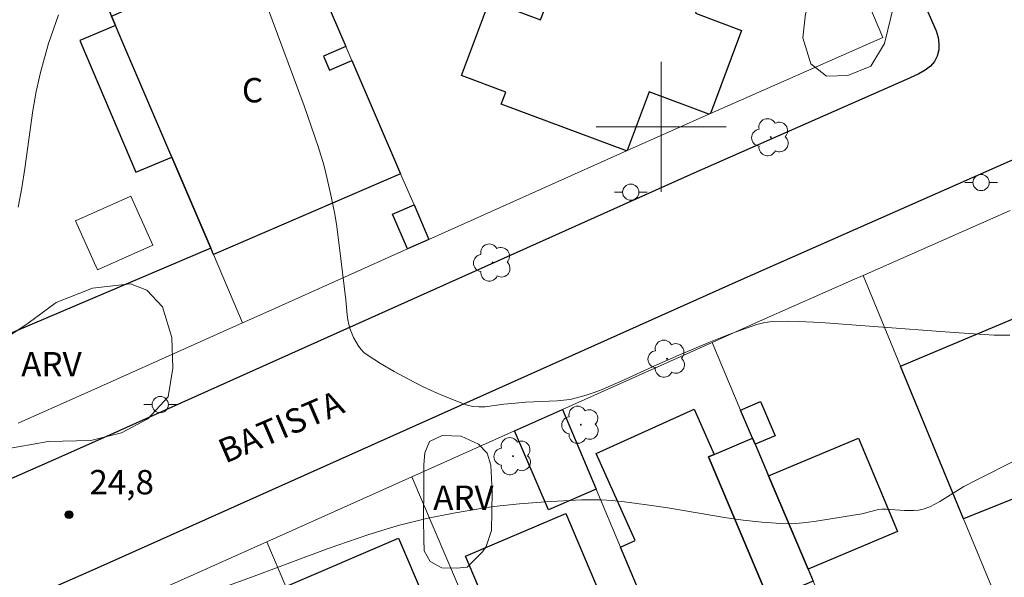
# Model space of a CAD drawing. Units: metres. Extents: x 274927 to 275442, y 1666567 to 1667132.
# Drawn here: x 275261 to 275321, y 1666772 to 1666807 of the extents above; entities that cross this region are included whole.
import ezdxf

# ---------------------------------------------------------------- set-up
doc = ezdxf.new("R2010")
doc.units = ezdxf.units.M
doc.header["$MEASUREMENT"] = 0
for name, color, linetype, lineweight, true_color in [('Arvores_Isoladas', 7, 'Continuous', 18, 0x00ff33), ('Curvas_Intermediarias', 7, 'Continuous', 9, 0x783c14), ('Curvas_Mestras', 7, 'Continuous', 20, 0x783c14), ('Pto_Cotado', 7, 'Continuous', 9, 0x783c14), ('Topon_Pto_Cotado', 7, 'Continuous', 9, 0x783c14), ('Topon_Vegetacao', 7, 'Continuous', 9, 0x00ff33), ('Vegetacao', 7, 'Orla8', 9, 0x00ff33)]:
    doc.layers.add(name, color=color, linetype=linetype, lineweight=lineweight, true_color=true_color)
for name, color, linetype, lineweight in [('Edificacoes', 7, 'Continuous', 30), ('Edificacoes_Vazios', 7, 'Continuous', 15), ('Malha_Coordenadas', 7, 'Continuous', 15), ('Muro_Grade', 8, 'Continuous', 20), ('Pavimentacao_Asfaltica_Mfio', 10, 'Continuous', 30), ('Poste', 7, 'Continuous', 9), ('Topon_de_Vias', 7, 'Continuous', 9), ('Topon_Fundacao_Const_Ruinas', 7, 'Continuous', 9)]:
    doc.layers.add(name, color=color, linetype=linetype, lineweight=lineweight)
doc.styles.add('Arial', font='arial.ttf', dxfattribs={"height": 1.5})
doc.styles.get("Standard").update_dxf_attribs({"font": 'arial.ttf'})
doc.linetypes.add('Orla8', pattern='A,6,-0.5,["V",Standard,S=1,R=0,X=-0.5,Y=-1],-0.5,6,-0.5,["V",Standard,S=1,R=0,X=-0.5,Y=-1],-0.5', length=14)

# ---------------------------------------------------------------- blocks, each defined once
blk = doc.blocks.new('Cotas')
at = {"layer": 'Pto_Cotado'}
blk.add_hatch(color=256, dxfattribs=at).paths.add_polyline_path([(0, 0.24, 1), (0, -0.24, 1)])
at = {"layer": 'Pto_Cotado', "lineweight": -3}
blk.add_lwpolyline([(0, -0.24, -1), (0, 0.24, -1)], format="xyb", close=True, dxfattribs=at)
blk = doc.blocks.new('Arvore')
at = {"layer": 'Arvores_Isoladas'}
blk.add_lwpolyline([(-0.718, 0.493, 0.872324), (-0.722, -0.551, 0.862983), (0.284, -0.827, 0.900105), (0.89, 0.029, 0.863155), (0.262, 0.861, 0.882486)], format="xyb", close=True, dxfattribs=at)
blk.add_circle((0, 0), 0.0286, dxfattribs=at)
blk = doc.blocks.new('Poste')
at = {"layer": 'Poste'}
for points in [[(-0.5, 0), (-1, 0)], [(0.5, 0), (1, 0)]]:
    blk.add_lwpolyline(points, dxfattribs=at)
blk.add_lwpolyline([(0, 0.5, 1), (0, -0.5, 1)], format="xyb", close=True, dxfattribs=at)

msp = doc.modelspace()

# ---------------------------------------------------------------- linework, layer by layer
at = {"layer": 'Curvas_Intermediarias', "elevation": 24, "flags": 128}
for points in [[(275321.452, 1666787.194), (275320.962, 1666787.174), (275320.482, 1666787.184), (275318.021, 1666787.344), (275313.089, 1666787.725), (275309.817, 1666787.955), (275308.457, 1666788.025), (275307.777, 1666788.045), (275306.856, 1666788.025), (275306.376, 1666787.955), (275305.886, 1666787.835), (275305.416, 1666787.685), (275304.165, 1666787.224), (275302.925, 1666786.734), (275301.074, 1666785.954), (275299.723, 1666785.354), (275297.713, 1666784.433), (275296.362, 1666783.843), (275295.872, 1666783.663), (275295.382, 1666783.493), (275294.481, 1666783.253), (275294.191, 1666783.203), (275293.601, 1666783.153), (275291.64, 1666783.063), (275291.02, 1666782.993), (275290.32, 1666782.933), (275289.159, 1666782.783), (275288.779, 1666782.773), (275288.409, 1666782.803), (275288.059, 1666782.883), (275287.148, 1666783.223), (275286.238, 1666783.603), (275285.338, 1666784.013), (275284.447, 1666784.473), (275283.567, 1666784.943), (275282.717, 1666785.444), (275281.896, 1666785.964), (275281.686, 1666786.124), (275281.506, 1666786.324), (275281.336, 1666786.544), (275281.196, 1666786.784), (275281.066, 1666787.044), (275280.856, 1666787.544), (275280.776, 1666787.835), (275280.706, 1666788.135), (275280.666, 1666788.435), (275280.576, 1666789.365), (275280.196, 1666792.566), (275280.006, 1666794.017), (275279.886, 1666794.737), (275279.645, 1666795.908), (275279.375, 1666797.078), (275279.225, 1666797.658), (275278.875, 1666798.799), (275278.015, 1666801.29), (275275.724, 1666807.472)], [(275262.899, 1666806.882), (275262.589, 1666806.012), (275262.289, 1666805.121), (275262.028, 1666804.241), (275261.788, 1666803.351), (275261.528, 1666802.18), (275261.328, 1666801), (275260.828, 1666797.428), (275260.638, 1666796.238), (275260.418, 1666795.057)]]:
    msp.add_lwpolyline(points, dxfattribs=at)
at = {"layer": 'Curvas_Mestras', "elevation": 25, "flags": 128}
msp.add_lwpolyline([(275321.872, 1666779.521), (275319.431, 1666778.291), (275318.631, 1666777.871), (275317.15, 1666776.96), (275316.54, 1666776.63), (275316.12, 1666776.48), (275315.83, 1666776.42), (275315.54, 1666776.39), (275314.979, 1666776.4), (275313.849, 1666776.48), (275313.579, 1666776.47), (275313.369, 1666776.45), (275312.338, 1666776.2), (275309.407, 1666775.71), (275308.717, 1666775.63), (275308.037, 1666775.58), (275307.356, 1666775.59), (275306.196, 1666775.67), (275305.035, 1666775.8), (275303.885, 1666775.97), (275300.414, 1666776.56), (275299.253, 1666776.73), (275297.743, 1666776.93), (275296.982, 1666777.01), (275296.302, 1666777.05), (275295.692, 1666777.06), (275295.082, 1666777.05), (275292.871, 1666776.92), (275291.27, 1666776.8), (275289.689, 1666776.64), (275288.899, 1666776.53), (275287.218, 1666776.24), (275285.548, 1666775.9), (275283.887, 1666775.49), (275283.077, 1666775.25), (275281.876, 1666774.879), (275280.686, 1666774.469), (275279.505, 1666774.049), (275274.783, 1666772.288), (275272.102, 1666771.338)], dxfattribs=at)
at = {"layer": 'Edificacoes', "flags": 128}
for points in [[(275302.105, 1666806.987), (275304.935, 1666805.932), (275303.03, 1666800.826), (275302.936, 1666800.784), (275299.256, 1666802.157), (275297.909, 1666798.547), (275297.855, 1666798.523), (275290.156, 1666801.395), (275290.435, 1666802.141), (275287.702, 1666803.16), (275289.418, 1666807.759), (275292.573, 1666806.582), (275292.887, 1666807.423), (275290.212, 1666813.792), (275301.603, 1666818.576), (275304.341, 1666812.056), (275302.458, 1666811.265), (275303.549, 1666810.858), (275302.105, 1666806.987)], [(275266.159, 1666806.816), (275266.405, 1666806.243), (275264.219, 1666805.316), (275267.66, 1666797.203), (275269.87, 1666798.141), (275272.269, 1666792.535), (275258.36, 1666786.634), (275258.077, 1666787.304), (275255.362, 1666793.74), (275257.236, 1666794.535), (275256.298, 1666796.748), (275254.428, 1666795.954), (275252.605, 1666800.28), (275250.192, 1666806.012), (275263.998, 1666811.869), (275266.159, 1666806.816)], [(275278.385, 1666810.056), (275280.583, 1666804.953), (275279.201, 1666804.357), (275279.576, 1666803.488), (275280.957, 1666804.083), (275283.959, 1666797.115), (275272.436, 1666792.144), (275272.269, 1666792.535), (275269.87, 1666798.141), (275266.867, 1666805.163), (275266.405, 1666806.243), (275266.159, 1666806.816), (275277.677, 1666811.785), (275278.385, 1666810.056)], [(275285.699, 1666793.077), (275284.377, 1666792.486), (275283.467, 1666794.637), (275284.797, 1666795.198), (275285.699, 1666793.077)], [(275327.569, 1666781.19), (275325.075, 1666780.138), (275326.122, 1666777.657), (275322.103, 1666775.961), (275321.625, 1666777.094), (275318.611, 1666775.89), (275314.729, 1666785.274), (275324.003, 1666789.173), (275327.569, 1666781.19)], [(275295.994, 1666777.711), (275293.055, 1666776.448), (275290.973, 1666781.294), (275293.931, 1666782.619), (275295.994, 1666777.711)], [(275303.264, 1666779.848), (275302.915, 1666779.7), (275306.629, 1666770.911), (275306.743, 1666770.641), (275304.963, 1666769.838), (275305.952, 1666767.647), (275301.095, 1666765.569), (275297.494, 1666774.14), (275298.403, 1666774.55), (275295.984, 1666779.909), (275302.034, 1666782.64), (275303.264, 1666779.848)], [(275305.776, 1666780.472), (275305.619, 1666780.843), (275304.885, 1666782.573), (275306.116, 1666783.093), (275307.006, 1666780.992), (275305.776, 1666780.472)], [(275305.776, 1666780.472), (275306.602, 1666778.525), (275309.033, 1666772.792), (275309.345, 1666772.058), (275307.057, 1666771.092), (275306.629, 1666770.911), (275302.915, 1666779.7), (275303.264, 1666779.848), (275305.619, 1666780.843), (275305.776, 1666780.472)], [(275309.033, 1666772.792), (275306.602, 1666778.525), (275312.134, 1666780.848), (275314.545, 1666775.106), (275309.033, 1666772.792)], [(275297.73, 1666766.037), (275292.168, 1666763.655), (275292.061, 1666763.908), (275287.945, 1666773.597), (275294.118, 1666776.219), (275298.333, 1666766.295), (275297.73, 1666766.037)], [(275281.922, 1666759.879), (275277.391, 1666770.533), (275276.887, 1666771.719), (275283.83, 1666774.692), (275288.569, 1666763.628), (275286.729, 1666762.84), (275287.355, 1666761.376), (275282.221, 1666759.177), (275281.922, 1666759.879)]]:
    msp.add_lwpolyline(points, close=True, dxfattribs=at)
at = {"layer": 'Edificacoes_Vazios', "flags": 128}
msp.add_lwpolyline([(275263.949, 1666794.217), (275265.29, 1666791.206), (275268.711, 1666792.727), (275267.361, 1666795.738), (275263.949, 1666794.217)], close=True, dxfattribs=at)
at = {"layer": 'Malha_Coordenadas', "flags": 128}
for points in [[(275300, 1666804), (275300, 1666796)], [(275304, 1666800), (275296, 1666800)]]:
    msp.add_lwpolyline(points, dxfattribs=at)
at = {"layer": 'Muro_Grade', "flags": 128}
for points in [[(275285.699, 1666793.077), (275284.797, 1666795.198), (275283.959, 1666797.115), (275280.957, 1666804.083), (275280.583, 1666804.953), (275278.385, 1666810.056), (275281.455, 1666811.36), (275286.298, 1666813.418), (275301.912, 1666820.051), (275306.622, 1666822.052)], [(275306.622, 1666822.052), (275313.647, 1666805.507), (275303.03, 1666800.826), (275302.936, 1666800.784), (275300.805, 1666799.845), (275297.909, 1666798.547), (275297.855, 1666798.523), (275285.699, 1666793.077)], [(275262.745, 1666814.798), (275263.998, 1666811.869), (275266.159, 1666806.816), (275266.405, 1666806.243), (275266.867, 1666805.163), (275269.87, 1666798.141), (275272.269, 1666792.535), (275272.436, 1666792.144), (275274.234, 1666787.94)], [(275312.428, 1666790.846), (275321.468, 1666794.847)], [(275274.234, 1666787.94), (275275.852, 1666788.665), (275284.377, 1666792.486), (275285.699, 1666793.077)], [(275312.428, 1666790.846), (275311.899, 1666790.628), (275306.049, 1666788.048), (275303.125, 1666786.734)], [(275312.428, 1666790.846), (275314.729, 1666785.274), (275318.611, 1666775.89), (275321.312, 1666769.347), (275323.651, 1666763.669)], [(275274.234, 1666787.94), (275264.293, 1666783.486), (275261.193, 1666782.121), (275260.409, 1666781.775)], [(275303.125, 1666786.734), (275293.931, 1666782.619)], [(275314.668, 1666759.506), (275312.536, 1666764.534), (275311.275, 1666767.506), (275310.838, 1666768.538), (275309.345, 1666772.058), (275309.033, 1666772.792), (275306.602, 1666778.525), (275305.776, 1666780.472), (275305.619, 1666780.843), (275304.885, 1666782.573), (275303.125, 1666786.734)], [(275284.651, 1666778.462), (275290.973, 1666781.294), (275293.931, 1666782.619)], [(275305.44, 1666755.23), (275304.662, 1666757.081), (275303.07, 1666760.871), (275301.742, 1666764.032), (275301.095, 1666765.569), (275297.494, 1666774.14), (275295.994, 1666777.711), (275293.931, 1666782.619)], [(275275.72, 1666774.461), (275284.651, 1666778.462)], [(275296.332, 1666751.056), (275294.71, 1666754.861), (275293.429, 1666757.868), (275293.011, 1666758.853), (275291.555, 1666762.264), (275291.039, 1666763.475), (275284.651, 1666778.462)], [(275275.72, 1666774.461), (275269.855, 1666771.848), (275266.694, 1666770.44), (275266.185, 1666770.214)], [(275275.72, 1666774.461), (275276.887, 1666771.719), (275277.391, 1666770.533), (275281.922, 1666759.879), (275282.221, 1666759.177), (275283.03, 1666757.275)]]:
    msp.add_lwpolyline(points, dxfattribs=at)
at = {"layer": 'Pavimentacao_Asfaltica_Mfio', "flags": 128}
for points in [[(275348.583, 1666809.893), (275344.073, 1666807.86), (275337.205, 1666804.831), (275304.917, 1666790.593), (275268.403, 1666774.234), (275265.275, 1666772.856), (275249.836, 1666766.055), (275234.532, 1666759.326), (275219.101, 1666752.54), (275202.74, 1666745.345), (275192.381, 1666740.805), (275163.199, 1666728.016), (275154.426, 1666724.171), (275111.65, 1666705.424), (275101.818, 1666701.24), (275069.815, 1666687.62), (275043.928, 1666676.818), (275015.813, 1666665.085), (274980.611, 1666650.395), (274950.944, 1666638.015), (274943.744, 1666635.01)], [(275316.334, 1666807.265), (275316.913, 1666805.902), (275317.034, 1666805.487), (275317.091, 1666805.1), (275317.08, 1666804.734), (275316.987, 1666804.342), (275316.81, 1666804.018), (275316.57, 1666803.74), (275316.25, 1666803.487), (275315.864, 1666803.253), (275315.273, 1666802.992)], [(275315.273, 1666802.992), (275302.007, 1666797.142), (275277.061, 1666785.966), (275265.493, 1666780.784), (275262.385, 1666779.415), (275246.949, 1666772.615), (275244.255, 1666771.43), (275231.617, 1666765.872), (275212.635, 1666757.525), (275199.859, 1666751.907), (275195.813, 1666750.134), (275169.902, 1666738.778), (275161.386, 1666735.046), (275143.777, 1666727.329), (275110.603, 1666712.767), (275097.241, 1666707.081), (275082.458, 1666700.789), (275073.087, 1666696.801)]]:
    msp.add_lwpolyline(points, dxfattribs=at)
at = {"layer": 'Vegetacao', "flags": 128}
for points in [[(275332.53, 1666839.562), (275333.428, 1666838.408), (275333.955, 1666836.294), (275333.662, 1666833.867), (275332.51, 1666832.11), (275331.045, 1666830.452), (275329.819, 1666827.986), (275329.128, 1666825.273), (275328.609, 1666823.866), (275327.492, 1666822.719), (275326.039, 1666821.559), (275324.35, 1666819.95), (275323.67, 1666818.519), (275323.698, 1666817.2), (275324.284, 1666816.318), (275325.467, 1666816.01), (275327.259, 1666816.026), (275328.913, 1666815.918), (275330.097, 1666815.012), (275330.834, 1666813.559), (275331.011, 1666812.315), (275330.901, 1666811.605), (275330.069, 1666810.783), (275329.112, 1666810.245), (275327.41, 1666809.483), (275325.384, 1666808.62), (275323.731, 1666807.995), (275322.711, 1666807.929), (275321.777, 1666808.251), (275321.351, 1666809.457), (275321.497, 1666810.863), (275321.93, 1666811.896), (275321.941, 1666812.692), (275321.566, 1666813.575), (275320.682, 1666814.083), (275319.301, 1666814.067), (275317.947, 1666813.182), (275316.308, 1666811.871), (275315.823, 1666811.733), (275314.645, 1666810.436), (275314.348, 1666809.242), (275314.339, 1666807.562), (275313.735, 1666805.135), (275312.893, 1666803.728), (275311.488, 1666803.153), (275310.17, 1666803.125), (275309.197, 1666803.881), (275308.709, 1666805.485), (275308.879, 1666806.953), (275309.635, 1666808.821), (275310.006, 1666809.829), (275309.928, 1666811.024), (275309.055, 1666811.681), (275307.924, 1666811.628), (275306.667, 1666811.688), (275306.181, 1666812.06), (275305.893, 1666812.743), (275305.954, 1666813.329), (275306.748, 1666814.226), (275307.941, 1666815.087), (275309.008, 1666816.246), (275309.977, 1666817.119), (275311.157, 1666817.806), (275312.4, 1666818.27), (275313.494, 1666818.284), (275314.851, 1666818.263), (275315.957, 1666818.365), (275316.952, 1666818.765), (275317.399, 1666819.251), (275317.459, 1666820.059), (275317.319, 1666821.378), (275316.979, 1666823.343), (275316.011, 1666827.856), (275315.509, 1666829.547), (275315.057, 1666831.462), (275315.116, 1666833.091), (275315.734, 1666834.648), (275317.076, 1666835.471), (275318.555, 1666835.936), (275320.171, 1666836.599), (275321.848, 1666837.659), (275323.487, 1666838.833), (275325.749, 1666840.007), (275327.937, 1666840.896), (275329.105, 1666841.05), (275330.213, 1666841.013), (275331.134, 1666840.653), (275331.869, 1666840.157)], [(275255.493, 1666773.31), (275253.306, 1666772.446), (275252.033, 1666772.343), (275250.43, 1666772.898), (275249.412, 1666773.925), (275249.208, 1666775.642), (275249.691, 1666776.987), (275250.79, 1666778.02), (275252.463, 1666778.567), (275254.235, 1666779.458), (275255.377, 1666780.52), (275256.19, 1666781.923), (275256.814, 1666783.913), (275257.412, 1666785.13), (275259.026, 1666786.579), (275261.025, 1666787.915), (275262.754, 1666789.191), (275264.983, 1666790.069), (275267.329, 1666790.332), (275268.331, 1666789.962), (275269.307, 1666788.934), (275269.883, 1666787.047), (275269.944, 1666785.144), (275269.648, 1666783.399), (275268.392, 1666782.036), (275266.778, 1666781.175), (275264.89, 1666780.699), (275262.272, 1666780.65), (275259.498, 1666780.143), (275257.927, 1666778.823), (275256.686, 1666777.303), (275256.36, 1666776.301), (275256.334, 1666774.913), (275256.164, 1666773.969)], [(275288.047, 1666772.92), (275287.42, 1666772.859), (275286.494, 1666772.867), (275285.777, 1666773.253), (275285.408, 1666773.909), (275285.376, 1666774.635), (275285.373, 1666775.86), (275285.379, 1666777.82), (275285.376, 1666779.223), (275285.444, 1666779.949), (275285.741, 1666780.637), (275286.516, 1666781.017), (275287.691, 1666780.96), (275288.756, 1666780.475), (275289.286, 1666779.918), (275289.516, 1666779.183), (275289.6, 1666777.54), (275289.545, 1666775.172), (275289.219, 1666774.176), (275288.99, 1666773.857), (275288.335, 1666773.189)]]:
    msp.add_lwpolyline(points, close=True, dxfattribs=at)

# ---------------------------------------------------------------- block references
at = {"layer": 'Arvores_Isoladas'}
for p in [(275306.739, 1666799.358), (275289.618, 1666791.652), (275300.359, 1666785.736), (275295.051, 1666781.672), (275290.88, 1666779.741)]:
    msp.add_blockref('Arvore', p, dxfattribs=at)
at = {"layer": 'Poste'}
for p in [(275319.687, 1666796.575), (275298.123, 1666795.981), (275269.161, 1666782.911)]:
    msp.add_blockref('Poste', p, dxfattribs=at)
at = {"layer": 'Pto_Cotado'}
msp.add_blockref('Cotas', (275263.549, 1666776.14, 24.79), dxfattribs=at)

# ---------------------------------------------------------------- texts
at = {"layer": 'Topon_de_Vias', "style": 'Arial'}
msp.add_text('BATISTA', height=1.5, rotation=23.22517, dxfattribs=at).set_placement((275273.162, 1666779.267))
at = {"layer": 'Topon_Fundacao_Const_Ruinas', "style": 'Arial'}
msp.add_text('C', height=1.5, dxfattribs=at).set_placement((275274.189, 1666801.506))
at = {"layer": 'Topon_Pto_Cotado', "style": 'Arial'}
msp.add_text('24,8', height=1.5, dxfattribs=at).set_placement((275264.8, 1666777.39, 24.79))
at = {"layer": 'Topon_Vegetacao', "style": 'Arial'}
for p in [(275260.604, 1666784.646), (275285.963, 1666776.433)]:
    msp.add_text('ARV', height=1.5, dxfattribs=at).set_placement(p)

doc.saveas('drawing.dxf')
